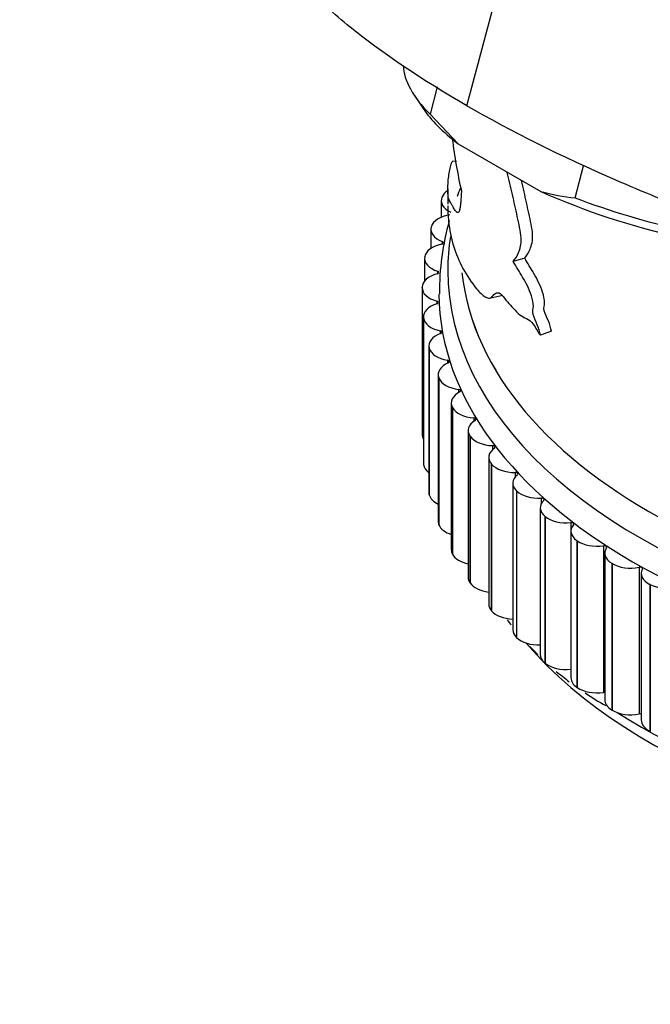
# Model space of a CAD drawing. Units: millimetres. Extents: x 0 to 1478, y 0 to 1758.
# Drawn here: x 233 to 258, y 456 to 494 of the extents above; entities that cross this region are included whole.
import ezdxf
from ezdxf import colors
from ezdxf.entities.mleader import LeaderData, LeaderLine
from ezdxf.math import Vec2, Vec3

# ---------------------------------------------------------------- set-up
doc = ezdxf.new("R2010")
doc.units = ezdxf.units.MM
doc.layers.add('DV5_Défaut', color=7, linetype='Continuous')
doc.layers.add('Défaut', color=7, linetype='Continuous')

# ---------------------------------------------------------------- blocks, each defined once
blk = doc.blocks.new('_DOT')
at = {"color": 0}
blk.add_line((0, 0), (-1, 0), dxfattribs=at)
at = {"color": 0, "const_width": 0.333}
blk.add_lwpolyline([(-0.1665, 0, 1), (0.1665, 0, 1)], format="xyb", close=True, dxfattribs=at)
blk = doc.blocks.new('SE4')
at = {"layer": 'DV5_Défaut', "color": 7, "linetype": 'Continuous'}
for p, q in [((250.52, 490.832), (253.96, 503.735)), ((249.366, 491.572), (249.082, 490.507)), ((248.472, 491.235), (248.817, 490.723)), ((250.174, 489.354), (249.082, 490.507)), ((250.174, 489.354), (253.395, 487.494)), ((250.111, 488.659), (249.965, 488.67)), ((254.728, 487.248), (255.062, 488.5)), ((249.549, 487.276), (249.553, 487.288)), ((249.774, 487.592), (249.774, 487)), ((249.519, 487.138), (249.519, 486.491)), ((249.133, 486.114), (249.136, 486.126)), ((249.119, 486.02), (249.119, 485.278)), ((249.555, 485.543), (249.555, 485.448)), ((248.875, 484.937), (248.876, 484.949)), ((248.871, 484.887), (248.871, 484.004)), ((252.767, 484.897), (252.317, 484.771)), ((249.372, 484.387), (249.372, 484.287)), ((248.775, 483.752), (248.775, 483.764)), ((248.775, 483.752), (248.775, 478.037)), ((251.45, 483.352), (251.917, 483.453)), ((249.345, 483.226), (249.345, 483.121)), ((248.831, 482.617), (248.831, 476.901)), ((248.835, 482.566), (248.833, 482.578)), ((248.833, 482.578), (248.833, 476.863)), ((248.835, 482.566), (248.835, 476.851)), ((249.473, 482.067), (249.473, 481.957)), ((253.811, 482.047), (253.382, 481.899)), ((249.04, 481.481), (249.04, 475.766)), ((249.054, 481.386), (249.051, 481.398)), ((249.051, 481.398), (249.051, 475.683)), ((249.054, 481.386), (249.054, 475.671)), ((249.757, 480.917), (249.757, 480.801)), ((249.401, 480.359), (249.401, 474.643)), ((249.43, 480.22), (249.425, 480.232)), ((249.425, 480.232), (249.425, 474.516)), ((249.43, 480.22), (249.43, 474.505)), ((250.195, 479.783), (250.195, 479.658)), ((249.911, 479.256), (249.911, 473.54)), ((249.962, 479.074), (249.956, 479.085)), ((249.956, 479.085), (249.956, 473.37)), ((249.962, 479.074), (249.962, 473.359)), ((250.783, 478.673), (250.783, 478.536)), ((250.568, 478.179), (250.568, 472.463)), ((250.646, 477.955), (250.638, 477.966)), ((250.638, 477.966), (250.638, 472.251)), ((250.646, 477.955), (250.646, 472.24)), ((251.518, 477.592), (251.518, 477.439)), ((251.368, 477.135), (251.368, 471.419)), ((248.835, 476.851), (248.833, 476.863)), ((251.478, 476.87), (251.469, 476.881)), ((251.469, 476.881), (251.469, 471.165)), ((251.478, 476.87), (251.478, 471.155)), ((252.397, 476.547), (252.397, 476.371)), ((252.305, 476.129), (252.305, 470.414)), ((252.454, 475.826), (252.443, 475.836)), ((252.443, 475.836), (252.443, 470.121)), ((252.454, 475.826), (252.454, 470.11)), ((249.054, 475.671), (249.051, 475.683)), ((253.413, 475.545), (253.413, 475.328)), ((253.374, 475.169), (253.374, 469.453)), ((253.566, 474.828), (253.554, 474.838)), ((253.554, 474.838), (253.554, 469.123)), ((253.566, 474.828), (253.566, 469.113)), ((254.56, 474.591), (254.56, 468.876)), ((249.43, 474.505), (249.425, 474.516)), ((254.569, 474.259), (254.569, 468.544)), ((254.809, 473.884), (254.796, 473.893)), ((254.796, 473.893), (254.796, 468.177)), ((254.809, 473.884), (254.809, 468.168)), ((255.832, 473.691), (255.832, 467.976)), ((249.962, 473.359), (249.956, 473.37)), ((255.883, 473.406), (255.883, 467.69)), ((256.176, 472.997), (256.161, 473.006)), ((256.161, 473.006), (256.161, 467.29)), ((256.176, 472.997), (256.176, 467.282)), ((257.221, 472.851), (257.221, 467.136)), ((257.307, 472.613), (257.307, 466.898)), ((250.646, 472.24), (250.638, 472.251)), ((257.657, 472.175), (257.641, 472.182)), ((257.641, 472.182), (257.641, 466.467)), ((257.657, 472.175), (257.657, 466.459)), ((251.478, 471.155), (251.469, 471.165)), ((252.454, 470.11), (252.443, 470.121)), ((253.566, 469.113), (253.554, 469.123)), ((254.809, 468.168), (254.796, 468.177)), ((256.176, 467.282), (256.161, 467.29)), ((257.657, 466.459), (257.641, 466.467))]:
    blk.add_line(p, q, dxfattribs=at)
for centre, radius, start, end in [((270.561, 492.074), 20.765, 187.002, 192.699), ((260.009, 483.554), 10.56, 157.4307, 159.2428), ((255.486, 495.073), 7.862, 254.5774, 264.4712), ((260.009, 483.554), 10.56, 164.5757, 180.2401), ((262.196, 478.544), 12.736, 217.4073, 218.5699), ((262.196, 478.544), 12.736, 223.6087, 225.5342), ((262.196, 478.544), 12.736, 229.9392, 232.8509), ((262.196, 478.544), 12.736, 236.2525, 240.4889)]:
    blk.add_arc(centre, radius, start, end, dxfattribs=at)
for centre, major_axis, ratio, start_param, end_param in [((258.716, 489.947), (10.629, -2.834), 0.345066, 3.242451, 3.678429), ((258.595, 489.494), (10.145, -2.706), 0.345066, 3.518071, 3.831181), ((250.519, 487.138), (1, 0), 0.57735, 2.899186, 4.034707), ((250.524, 487.149), (-1, 0), 0.57735, 5.560901, 6.040003), ((258.595, 489.494), (-10.145, 2.706), 0.345066, 1.126895, 2.245562), ((258.716, 489.947), (-10.629, 2.834), 0.345066, 1.279647, 2.086672), ((250.123, 486.031), (-1, 0), 0.57735, 4.982052, 6.117573), ((275.274, 484.42), (-25.5, 0), 0.57735, 0, 3.304004), ((250.119, 486.02), (1, 0), 0.57735, 2.976756, 4.112277), ((275.274, 484.42), (-25.5, 0), 0.57735, 6.193308, 6.283185), ((249.873, 484.898), (-1, 0), 0.57735, 5.059622, 6.195143), ((249.498, 485.496), (-0.1, 0), 0.57735, 1.918029, 4.112277), ((275.274, 485.237), (-25, 0), 0.57735, 0.062901, 3.141593), ((275.274, 485.237), (-25, 0), 0.57735, 0.062938, 3.141593), ((249.871, 484.887), (1, 0), 0.57735, 3.054326, 4.189848), ((249.775, 483.758), (-1, 0), 0.57735, 5.137192, 6.272713), ((249.322, 484.337), (-0.1, 0), 0.57735, 1.995599, 4.189848), ((249.775, 483.747), (1, 0), 0.57735, 3.131896, 4.267418), ((275.274, 483.604), (-25.85, 0), 0.57735, 0.007421, 3.112554), ((249.831, 482.617), (1, 0), 0.57735, 2.073169, 3.208691), ((249.301, 483.173), (-0.1, 0), 0.57735, 2.073169, 4.267418), ((249.832, 482.605), (-1, 0), 0.57735, 0.067874, 1.203395), ((250.04, 481.481), (1, 0), 0.57735, 2.15074, 3.286261), ((249.437, 482.013), (-0.1, 0), 0.57735, 2.15074, 4.344988), ((250.043, 481.47), (-1, 0), 0.57735, 0.145444, 1.280966), ((250.401, 480.359), (1, 0), 0.57735, 2.22831, 3.363831), ((249.729, 480.862), (-0.1, 0), 0.57735, 2.22831, 4.422558), ((250.405, 480.348), (-1, 0), 0.57735, 0.223014, 1.358536), ((250.911, 479.256), (1, 0), 0.57735, 2.30588, 3.441401), ((250.174, 479.727), (-0.1, 0), 0.57735, 2.30588, 4.500128), ((250.917, 479.245), (-1, 0), 0.57735, 0.300584, 1.436106), ((251.568, 478.179), (1, 0), 0.57735, 2.38345, 3.518972), ((250.769, 478.616), (-0.1, 0), 0.57735, 2.38345, 4.577699), ((249.775, 478.031), (1, 0), 0.57735, 3.131896, 3.478391), ((251.575, 478.168), (-1, 0), 0.57735, 0.378155, 1.513676), ((252.368, 477.135), (1, 0), 0.57735, 2.46102, 3.596542), ((251.513, 477.534), (-0.1, 0), 0.57735, 2.46102, 4.655269), ((249.831, 476.901), (1, 0), 0.57735, 3.141593, 3.208691), ((249.832, 476.89), (-1, 0), 0.57735, 0.067874, 0.656168), ((252.376, 477.124), (-1, 0), 0.57735, 0.455725, 1.591246), ((252.399, 476.489), (-0.1, 0), 0.57735, 2.538591, 4.732839), ((253.305, 476.129), (1, 0), 0.57735, 2.538591, 3.674112), ((250.04, 475.766), (1, 0), 0.57735, 3.141593, 3.286261), ((253.315, 476.119), (-1, 0), 0.57735, 0.533295, 1.668816), ((250.043, 475.755), (-1, 0), 0.57735, 0.145444, 0.873557), ((254.374, 475.169), (1, 0), 0.57735, 2.616161, 3.751682), ((253.422, 475.487), (-0.1, 0), 0.57735, 2.616161, 4.810409), ((250.401, 474.643), (1, 0), 0.57735, 3.141593, 3.363831), ((254.385, 475.159), (-1, 0), 0.57735, 0.610865, 1.746387), ((254.578, 474.534), (-0.1, 0), 0.57735, 2.693731, 4.887979), ((250.405, 474.632), (-1, 0), 0.57735, 0.223014, 1.054085), ((255.569, 474.259), (1, 0), 0.57735, 2.693731, 3.829252), ((255.582, 474.25), (-1, 0), 0.57735, 0.688435, 1.823957), ((250.911, 473.54), (1, 0), 0.57735, 3.141593, 3.441401), ((256.883, 473.406), (1, 0), 0.57735, 2.771301, 3.906823), ((255.857, 473.635), (-0.1, 0), 0.57735, 2.771301, 4.965549), ((250.917, 473.529), (-1, 0), 0.57735, 0.300584, 1.214307), ((256.896, 473.397), (-1, 0), 0.57735, 0.766006, 1.901527), ((257.253, 472.797), (-0.1, 0), 0.57735, 2.848871, 5.04312), ((258.307, 472.613), (1, 0), 0.57735, 2.848871, 3.984393), ((251.568, 472.463), (1, 0), 0.57735, 3.141593, 3.518972), ((251.575, 472.453), (-1, 0), 0.57735, 0.378155, 1.361406), ((258.321, 472.606), (-1, 0), 0.57735, 0.843576, 1.979097), ((252.368, 471.419), (1, 0), 0.57735, 3.141593, 3.596542), ((252.376, 471.409), (1, 0), 0.57735, 3.597318, 4.640822), ((253.305, 470.414), (1, 0), 0.57735, 3.141593, 3.674112), ((253.315, 470.404), (1, 0), 0.57735, 3.674888, 4.771691), ((275.274, 476.255), (-25, 0), 0.57735, 0.455984, 2.636297), ((254.374, 469.453), (1, 0), 0.57735, 3.141593, 3.751682), ((254.385, 469.444), (1, 0), 0.57735, 3.752458, 4.887979), ((254.578, 468.819), (-0.1, 0), 0.57735, 4.797365, 4.887979), ((255.569, 468.544), (1, 0), 0.57735, 3.141593, 3.829252), ((255.582, 468.535), (1, 0), 0.57735, 3.830028, 4.965549), ((255.857, 467.92), (-0.1, 0), 0.57735, 4.455119, 4.965549), ((256.883, 467.69), (1, 0), 0.57735, 3.141593, 3.906823), ((275.274, 477.072), (-25.5, 0), 0.57735, 0.735758, 2.422747), ((256.896, 467.682), (1, 0), 0.57735, 3.907598, 5.04312), ((257.253, 467.081), (-0.1, 0), 0.57735, 4.151329, 5.04312), ((258.307, 466.898), (1, 0), 0.57735, 3.141593, 3.984393)]:
    blk.add_ellipse(centre, major_axis=major_axis, ratio=ratio, start_param=start_param, end_param=end_param, dxfattribs=at)
for points, knots in [([(250.52, 490.832), (248.769, 491.843), (247.254, 492.864), (245.342, 494.412), (244.756, 494.933), (243.705, 495.965), (243.254, 496.476), (242.652, 497.471), (242.517, 497.936), (242.601, 498.392), (242.608, 498.425), (242.617, 498.458)], [0, 0, 0, 0, 0.393731, 0.393731, 0.590596, 0.590596, 0.787462, 0.787462, 0.984327, 0.984327, 1, 1, 1, 1]), ([(273.939, 484.743), (273.92, 484.669), (273.875, 484.6), (273.615, 484.376), (273.269, 484.269), (272.451, 484.138), (271.965, 484.114), (270.962, 484.109), (270.441, 484.122), (268.823, 484.21), (267.674, 484.346), (265.312, 484.785), (264.095, 485.091), (261.748, 485.803), (260.603, 486.211), (258.408, 487.055), (257.336, 487.492), (254.207, 488.852), (252.265, 489.825), (250.52, 490.832)], [0, 0, 0, 0, 0.0233695, 0.0233695, 0.0884782, 0.0884782, 0.1535869, 0.1535869, 0.2186956, 0.2186956, 0.348913, 0.348913, 0.4791304, 0.4791304, 0.6093478, 0.6093478, 0.7395652, 0.7395652, 1, 1, 1, 1]), ([(250.303, 487.509), (250.299, 487.353), (250.291, 487.21), (250.274, 487.02), (250.267, 486.961), (250.251, 486.855), (250.242, 486.807), (250.22, 486.732), (250.208, 486.705), (250.181, 486.673), (250.166, 486.668), (250.122, 486.677), (250.092, 486.712), (250.034, 486.798), (250.008, 486.849), (249.959, 486.934), (249.937, 486.97), (249.878, 487.066), (249.847, 487.115), (249.801, 487.237), (249.785, 487.314), (249.771, 487.53), (249.773, 487.664), (249.79, 487.901), (249.798, 487.986), (249.82, 488.166), (249.833, 488.258), (249.864, 488.426), (249.882, 488.502), (249.921, 488.612), (249.942, 488.647), (249.965, 488.67)], [0, 0, 0, 0, 0.0625, 0.0625, 0.09375, 0.09375, 0.125, 0.125, 0.15625, 0.15625, 0.1875, 0.1875, 0.25, 0.25, 0.3125, 0.3125, 0.375, 0.375, 0.5, 0.5, 0.625, 0.625, 0.75, 0.75, 0.8125, 0.8125, 0.875, 0.875, 0.9375, 0.9375, 1, 1, 1, 1]), ([(252.317, 484.771), (252.397, 484.863), (252.471, 484.973), (252.591, 485.262), (252.646, 485.434), (252.615, 485.948), (252.54, 486.241), (252.418, 486.806), (252.355, 487.089), (252.226, 487.663), (252.159, 487.955), (252.091, 488.246)], [0, 0, 0, 0, 0.199007, 0.199007, 0.398014, 0.398014, 0.59702, 0.59702, 0.796027, 0.796027, 1, 1, 1, 1]), ([(252.767, 484.897), (252.846, 484.99), (252.918, 485.102), (253.035, 485.394), (253.089, 485.567), (253.061, 486.072), (252.988, 486.364), (252.868, 486.925), (252.807, 487.206), (252.712, 487.634), (252.679, 487.781), (252.646, 487.928)], [0, 0, 0, 0, 0.221182, 0.221182, 0.442365, 0.442365, 0.663547, 0.663547, 0.88473, 0.88473, 1, 1, 1, 1]), ([(249.774, 486.939), (249.774, 486.731), (249.784, 486.53), (249.872, 485.655), (250.061, 485.062), (250.518, 484.214), (250.699, 483.939), (251.011, 483.568), (251.123, 483.45), (251.289, 483.352), (251.344, 483.33), (251.449, 483.34), (251.494, 483.383), (251.622, 483.543), (251.727, 483.615), (251.942, 483.396), (252.019, 483.286), (252.173, 483.105), (252.252, 483.019), (252.413, 482.842), (252.496, 482.755), (252.663, 482.629), (252.747, 482.59), (252.921, 482.498), (253.009, 482.454), (253.146, 482.266), (253.193, 482.178), (253.287, 482.017), (253.334, 481.953), (253.382, 481.899)], [0, 0, 0, 0, 0.0855129, 0.0855129, 0.3903419, 0.3903419, 0.5427564, 0.5427564, 0.6189637, 0.6189637, 0.6570673, 0.6570673, 0.695171, 0.695171, 0.7713782, 0.7713782, 0.8094818, 0.8094818, 0.8475855, 0.8475855, 0.8856891, 0.8856891, 0.9237927, 0.9237927, 0.9618964, 0.9618964, 0.9809482, 0.9809482, 1, 1, 1, 1]), ([(253.382, 481.899), (253.358, 482.033), (253.313, 482.171), (253.206, 482.435), (253.137, 482.558), (253.061, 482.832), (253.112, 482.905), (253.106, 483.145), (253.073, 483.29), (252.941, 483.698), (252.812, 483.945), (252.563, 484.375), (252.437, 484.569), (252.317, 484.771)], [0, 0, 0, 0, 0.125, 0.125, 0.25, 0.25, 0.375, 0.375, 0.5, 0.5, 0.75, 0.75, 1, 1, 1, 1]), ([(253.811, 482.047), (253.788, 482.18), (253.743, 482.319), (253.638, 482.581), (253.568, 482.706), (253.496, 482.98), (253.547, 483.051), (253.54, 483.291), (253.508, 483.433), (253.379, 483.838), (253.252, 484.082), (253.008, 484.506), (252.885, 484.697), (252.767, 484.897)], [0, 0, 0, 0, 0.125, 0.125, 0.25, 0.25, 0.375, 0.375, 0.5, 0.5, 0.75, 0.75, 1, 1, 1, 1])]:
    blk.add_open_spline(points, degree=3, knots=knots, dxfattribs=at)

msp = doc.modelspace()

# ---------------------------------------------------------------- block references
at = {"layer": 'Défaut'}
msp.add_blockref('SE4', (0, 0), dxfattribs=at)

# ---------------------------------------------------------------- leaders
at = {"layer": 'Défaut', "color": 7, "linetype": 'Continuous'}
ml = msp.add_multileader_mtext('Standard', dxfattribs=at)
ml.set_content('{\\pxsm0.9;\\fSolid Edge ISO|b1||i0||c0|p34;\\W1.;11/03/2025\\P}', color=256)
ml.set_leader_properties()
ml.set_arrow_properties(name='DOT')
ml.build(insert=Vec2(0, 0))
ml.multileader.update_dxf_attribs({"leader_type": 0, "dogleg_length": 0, "arrow_head_size": 12})
ctx = ml.context
ctx.base_point, ctx.char_height, ctx.arrow_head_size = Vec3(1390.407, 1750.828), 12, 12
notes = []
notes.append((ctx, [(0, (0, 0, 0), (0, 0), (1, 0), 1, [])]))
ctx.mtext.insert = Vec3(1392.407, 1756.828)
for ctx, leaders in notes:
    for number, flags, end, landing, length, lines in leaders:
        leader = LeaderData()
        leader.index, (leader.has_last_leader_line, leader.has_dogleg_vector, leader.attachment_direction) = number, flags
        leader.last_leader_point, leader.dogleg_vector, leader.dogleg_length = Vec3(end), Vec3(landing), length
        for number, points, colour, breaks in lines:
            line = LeaderLine()
            line.index, line.vertices, line.color, line.breaks = number, Vec3.list(points), colors.encode_raw_color(colour), breaks
            leader.lines.append(line)
        ctx.leaders.append(leader)

doc.saveas('drawing.dxf')
